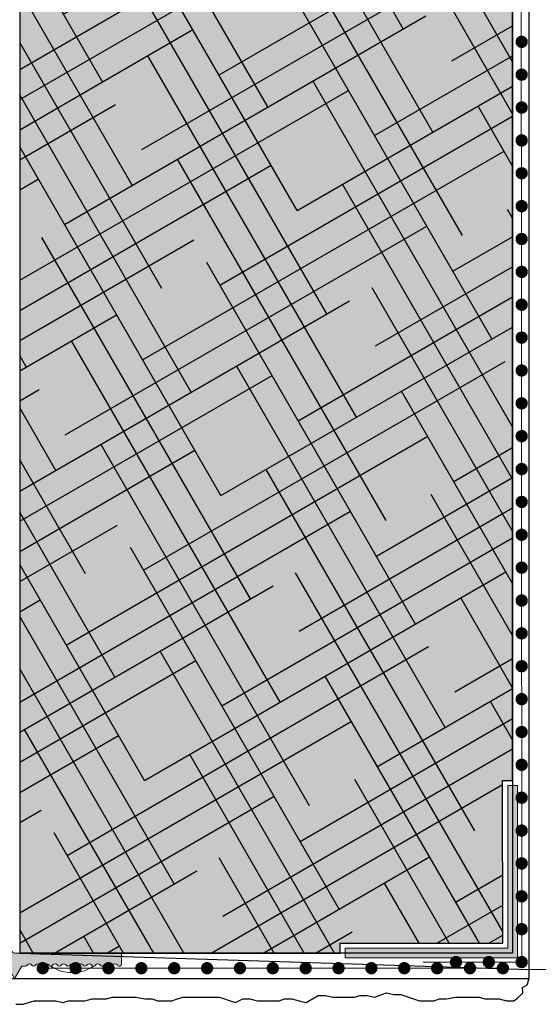
# Model space of a CAD drawing. Units: millimetres. Extents: x -301 to 4112, y -11579 to 1455.
# Drawn here: x 365 to 428, y 578 to 698 of the extents above; entities that cross this region are included whole.
import ezdxf

# ---------------------------------------------------------------- set-up
doc = ezdxf.new("R2010")
doc.units = ezdxf.units.MM
doc.header["$LTSCALE"] = 0.1
doc.linetypes.add('AUSGEZOGEN', pattern=[0])
doc.linetypes.add('OBERFLÄCHE', pattern=[25.5, 12, -3, 0.5, -3, 0.5, -3, 0.5, -3])
doc.layers.get('0').update_dxf_attribs({"linetype": 'CONTINUOUS'})
for name, color, linetype in [('Armierung', 6, 'CONTINUOUS'), ('DÄMMUNG', 1, 'CONTINUOUS'), ('Putz', 6, 'CONTINUOUS'), ('SCHRAFFUR', 7, 'CONTINUOUS'), ('Sturzkasten Putzträger', 7, 'CONTINUOUS'), ('ZUSATZ', 1, 'OBERFLÄCHE')]:
    doc.layers.add(name, color=color, linetype=linetype)
doc.layers.add('Profil K-Uni', color=5, linetype='CONTINUOUS', lineweight=18)
doc.layers.add('Profil-Zubehör', color=5, linetype='CONTINUOUS', lineweight=18)

# ---------------------------------------------------------------- blocks, each defined once
blk = doc.blocks.new('*U52')
at = {"linetype": 'Continuous'}
h = blk.add_hatch(dxfattribs=at)
h.set_pattern_fill('ANSI31', color=252, scale=0.1)
h.set_pattern_definition([(45, (0, 0), (-0.2245064030267288, 0.2245064030267289), [])])
edge = h.paths.add_edge_path()
edge.add_line((-6.60885594819274, 3.269999950163253), (-7.11007084566657, 3.269999999166487))
edge.add_arc((-3.869190771976184, 3.47785159656037), 3.247538442972245, 143.9758997386385, 183.6695993395032, ccw=False)
edge.add_arc((-7.708855935154501, 6.269999999166656), 1.500000000000282, 323.9758997386388, 359.9999999999957)
edge.add_line((-6.208855935154219, 6.269999999166544), (-6.208855935154247, 9.769999999166517))
edge.add_arc((-6.658855935154264, 9.769999999166513), 0.4500000000000171, 4.523455546970164e-13, 179.9999999999995)
edge.add_line((-7.108855935154281, 9.769999999166517), (-7.108855935154281, 5.270000045158156))
edge.add_line((-7.108855935154281, 5.270000045158156), (-7.60885587927487, 5.270000045158159))
edge.add_line((-7.60885587927487, 5.270000045158159), (-7.60885587927487, 9.77032583786553))
edge.add_arc((-6.658855893498743, 9.77032583786553), 0.9499999857761274, -0.01966068087591566, 180, ccw=False)
edge.add_line((-5.708855963652695, 9.769999851443062), (-5.708855935154247, 6.269999999166544))
edge.add_arc((-7.708855885070561, 6.269999982881716), 1.999999949916314, -36.02410072788871, 4.6652598939544987e-07, ccw=False)
edge.add_arc((-3.869190834359816, 3.477851614263473), 2.747538382106616, 143.975899272111, 184.3385777045246)
at = {"layer": 'Profil K-Uni'}
h = blk.add_hatch(color=253, dxfattribs=at)
h.dxf.hatch_style = 1
h.paths.add_polyline_path([(-10.6088559053519, -0.07999994701873095), (-7.608855879274872, -0.07999994701873095), (-7.608855879274868, 14.92000041619707), (-10.6088559053519, 14.92000041619707)])
at = {"layer": 'Profil K-Uni', "linetype": 'Continuous'}
h = blk.add_hatch(dxfattribs=at)
h.set_pattern_fill('ANSI37', color=252)
h.set_pattern_definition([(45, (0, 0), (-2.245064030267288, 2.245064030267288), []), (135, (0, 0), (-2.245064030267288, -2.245064030267288), [])])
h.paths.add_polyline_path([(-7.608855879274872, -0.07999994701873095), (-10.6088559053519, -0.07999994701873095), (-10.6088559053519, 14.92000041619707), (-7.608855879274868, 14.92000041619707)])
at = {"layer": 'Profil K-Uni'}
h = blk.add_hatch(color=256, dxfattribs=at)
h.dxf.hatch_style = 1
edge = h.paths.add_edge_path()
edge.add_arc((-2.134916097508124, 0.5499995757782199), 0.2999995711513854, 269.9999402819362, 330.0000462669889)
edge.add_arc((-1.615301105504829, 0.2500002797298545), 0.299999860135095, 29.999953733011125, 150.0000462669888, ccw=False)
edge.add_arc((-1.095685863234167, 0.5499997202698692), 0.2999998601351063, 209.9999537330092, 330.0000462669908)
edge.add_arc((-0.576070620963506, 0.2500002797298828), 0.2999998601350808, 29.99995373300652, 150.0000462669935, ccw=False)
edge.add_arc((-0.05645537869284567, 0.5499997202698523), 0.2999998601350971, 209.9999537330065, 330.0000462669935)
edge.add_arc((0.4631598635778147, 0.2500002797298828), 0.2999998601350808, 29.99995373300652, 150.0000462669935, ccw=False)
edge.add_arc((0.982775105848475, 0.5499997202698523), 0.2999998601350971, 209.9999537330065, 330.0000462669935)
edge.add_arc((1.50239034811915, 0.2500002797298747), 0.2999998601350972, 29.99995373300652, 150.0000462669935, ccw=False)
edge.add_arc((2.022005590389824, 0.54999972026984), 0.2999998601350909, 209.9999537330044, 330.0000462669956)
edge.add_arc((2.541620832660485, 0.2500002797299115), 0.2999998601350665, 29.99995373300169, 150.0000462669983, ccw=False)
edge.add_arc((3.061236074931145, 0.5499997202698237), 0.2999998601350828, 209.9999537330017, 330.0000462669983)
edge.add_arc((3.580851317201805, 0.2500002797299115), 0.2999998601350665, 29.99995373300169, 150.0000462669983, ccw=False)
edge.add_arc((4.100466559472466, 0.5499997202698117), 0.2999998601350768, 209.9999537329997, 330.0000462670002)
edge.add_arc((4.620081801743126, 0.2500002797299401), 0.2999998601350522, 29.999953732997028, 150.000046267003, ccw=False)
edge.add_arc((5.139697044013786, 0.5499997202697954), 0.2999998601350686, 209.9999537329971, 330.000046267003)
edge.add_arc((5.659312286284447, 0.2500002797299401), 0.2999998601350522, 29.999953732997028, 150.000046267003, ccw=False)
edge.add_arc((6.178927528555107, 0.5499997202697834), 0.2999998601350626, 209.999953732995, 330.0000462670049)
edge.add_arc((6.698542770825745, 0.2500002797299596), 0.2999998601350232, 29.99995373298958, 150.0000462670041, ccw=False)
edge.add_arc((7.21815801309642, 0.5499997202697315), 0.2999998601350686, 209.9999537329892, 330.000046267017)
edge.add_arc((7.737773255367131, 0.2500002797300288), 0.2999998601350201, 29.999953732980885, 150.000046267019, ccw=False)
edge.add_arc((8.257388497637791, 0.5499997202696765), 0.2999998601349969, 209.9999537329787, 330.0000462670213)
edge.add_arc((8.777003919153694, 0.2500001762429397), 0.3000000671094983, 29.99994990630148, 150.0000462670202, ccw=False)
edge.add_arc((9.296619050891351, 0.5499995066943368), 0.2999995023920379, 209.9999499063037, 360.0000978196989)
edge.add_line((9.596618553282951, 0.5500000188762328), (9.596618553282951, 1.850000022415259))
edge.add_line((9.596618553282951, 1.850000022415259), (-3.408855931615193, 1.850000022415259))
edge.add_arc((-3.408855931615193, 2.250000022415264), 0.4000000000000057, 180, 270, ccw=False)
edge.add_line((-3.808855931615199, 2.250000022415264), (-3.808855931615197, 12.36999975160529))
edge.add_arc((-4.008855931615197, 12.36999975160528), 0.2000000000000002, 3.053332494204973e-12, 89.99999999999669)
edge.add_line((-4.008855931615185, 12.56999975160528), (-6.108855992151176, 12.56999975160528))
edge.add_arc((-6.108855992151164, 12.76999975160528), 0.1999999999999993, 180.0000000000031, 269.9999999999967, ccw=False)
edge.add_line((-6.308855992151164, 12.76999975160527), (-6.308855992151164, 14.42000041619707))
edge.add_arc((-6.808855992151164, 14.42000041619707), 0.5, 0, 90)
edge.add_line((-6.808855992151164, 14.92000041619707), (-7.608855879274868, 14.92000041619707))
edge.add_line((-7.608855879274868, 14.92000041619707), (-7.608855879274868, 11.27000009731222))
edge.add_line((-7.608855879274868, 11.27000009731222), (-5.108855935654246, 11.27000009731222))
edge.add_line((-5.108855935654246, 11.27000009731222), (-5.108855935654219, 2.769999999166544))
edge.add_arc((-5.708855963902272, 2.76996523101235), 0.6000000292554062, -180.00331872511777, 0.0033201140013261465, ccw=False)
edge.add_line((-6.308855992151166, 2.769999984622189), (-6.308855992151166, 3.269999950163253))
edge.add_line((-6.308855992151166, 3.269999950163253), (-7.60885587927487, 3.269999950163257))
edge.add_line((-7.60885587927487, 3.269999950163257), (-7.608855879274872, -0.449999970413554))
edge.add_line((-7.608855879274872, -0.449999970413554), (-8.612464685333638, -3.949999845616329))
edge.add_line((-8.612464685333638, -3.949999845616329), (-7.218463616786268, -3.949999845616333))
edge.add_line((-7.218463616786268, -3.949999845616333), (-6.356556006116536, -0.9441713700367131))
edge.add_line((-6.356556006116536, -0.9441713700367131), (-6.214854694312182, -0.4499999704135575))
edge.add_line((-6.214854694312182, -0.4499999704135575), (-5.914854680062946, -0.4499999704135575))
edge.add_line((-5.914854680062946, -0.4499999704135575), (-5.452974475096655, -1.250000008411519))
edge.add_line((-5.452974475096655, -1.250000008411519), (-4.991094262854405, -0.4499999704135575))
edge.add_line((-4.991094262854405, -0.4499999704135575), (-4.529214036060241, -1.250000008411519))
edge.add_line((-4.529214036060241, -1.250000008411519), (-3.980731279929843, -0.2999999923927703))
edge.add_line((-3.980731279929843, -0.2999999923927703), (-3.432248523799446, -1.250000008411519))
edge.add_line((-3.432248523799446, -1.250000008411519), (-2.566223070366052, 0.2500000046269975))
edge.add_line((-2.566223070366052, 0.2500000046269975), (-2.134916410190728, 0.2500000046269975))
blk.add_lwpolyline([(-7.608855879274872, -0.07999994701873095), (-10.6088559053519, -0.07999994701873095), (-10.6088559053519, 14.92000041619707), (-7.608855879274868, 14.92000041619707)], close=True)
at = {"layer": 'Armierung', "const_width": 0.7}
for points in [[(-0.3999999999999773, -1.13686837721616e-13, 1), (0.3999999999999773, -1.13686837721616e-13, 1)], [(4, -0.4000000000000909, 1), (4, 0.3999999999998636, 1)], [(8, -0.4000000000000909, 1), (8, 0.3999999999998636, 1)], [(12, -0.4000000000000909, 1), (12, 0.3999999999998636, 1)], [(16, -0.4000000000000909, 1), (16, 0.3999999999998636, 1)], [(20, -0.4000000000000909, 1), (20, 0.3999999999998636, 1)], [(24, -0.4000000000000909, 1), (24, 0.3999999999998636, 1)], [(28, -0.4000000000000909, 1), (28, 0.3999999999998636, 1)], [(32, -0.4000000000000909, 1), (32, 0.3999999999998636, 1)], [(36, -0.4000000000000908, 1), (36, 0.3999999999998637, 1)], [(40, -0.4000000000000908, 1), (40, 0.3999999999998637, 1)], [(44, -0.4000000000000908, 1), (44, 0.3999999999998637, 1)], [(48, -0.4000000000000908, 1), (48, 0.3999999999998637, 1)], [(52, -0.4000000000000908, 1), (52, 0.3999999999998637, 1)], [(56, -0.4000000000000908, 1), (56, 0.3999999999998637, 1)]]:
    blk.add_lwpolyline(points, format="xyb", close=True, dxfattribs=at)
at = {"layer": 'Armierung', "linetype": 'ByBlock', "lineweight": 0}
blk.add_lwpolyline([(56, -1.135591620737841e-13), (0, -1.13686837721616e-13)], dxfattribs=at)
at = {"layer": 'Profil K-Uni', "color": 0, "linetype": 'Continuous'}
blk.add_line((-7.268463531849649, -3.949999845616333), (-7.468463424933818, -3.949999845616333), dxfattribs=at)
blk.add_lwpolyline([(-2.134916410190728, 0.2500000046269975, 0.2679496880804187), (-1.875108726640152, 0.3999999999998636, -0.5773508075306113), (-1.355493484369505, 0.3999999999998636, 0.5773508075306347), (-0.8358782420988291, 0.3999999999998636, -0.5773508075306658), (-0.316262999828183, 0.3999999999998636, 0.5773508075306661), (0.2033522424424916, 0.3999999999998636, -0.5773508075306658), (0.7229674847131378, 0.3999999999998636, 0.5773508075306661), (1.242582726983812, 0.3999999999998636, -0.5773508075306658), (1.762197969254487, 0.3999999999998636, 0.5773508075306898), (2.281813211525161, 0.3999999999998636, -0.5773508075307209), (2.801428453795808, 0.3999999999998636, 0.5773508075307212), (3.321043696066482, 0.3999999999998636, -0.5773508075307209), (3.840658938337128, 0.3999999999998636, 0.5773508075307443), (4.360274180607803, 0.3999999999998636, -0.577350807530776), (4.879889422878449, 0.3999999999998636, 0.5773508075307757), (5.399504665149124, 0.3999999999998636, -0.577350807530776), (5.91911990741977, 0.3999999999998636, 0.5773508075307988), (6.438735149690444, 0.3999999999998636, -0.5773508075308251), (6.958350391961062, 0.3999999999998352, 0.577350807530903), (7.477965634231794, 0.3999999999998636, -0.5773508075309625), (7.997580876502468, 0.3999999999998636, 0.5773508075309889), (8.517196118773114, 0.3999999999998636, -0.5773508297936987), (9.036811729552483, 0.3999999826477847, 0.7673280133753592), (9.596618553282951, 0.5500000188762328), (9.596618553282951, 1.850000022415259), (-3.408855931615193, 1.850000022415259, -0.414213562373095), (-3.808855931615199, 2.250000022415264), (-3.808855931615197, 12.36999975160529, 0.4142135623730618), (-4.008855931615185, 12.56999975160528), (-6.108855992151176, 12.56999975160528, -0.4142135623730618), (-6.308855992151164, 12.76999975160527), (-6.308855992151164, 14.42000041619707, 0.414213562373095), (-6.808855992151164, 14.92000041619707), (-7.608855879274868, 14.92000041619707), (-7.608855879274868, 11.27000009731222), (-5.108855935654246, 11.27000009731222), (-5.108855935654219, 2.769999999166544, -1.000057936478853), (-6.308855992151166, 2.769999984622189), (-6.308855992151166, 3.269999950163253), (-7.60885587927487, 3.269999950163257), (-7.608855879274872, -0.449999970413554), (-8.612464685333638, -3.949999845616329), (-7.218463616786268, -3.949999845616333), (-6.356556006116536, -0.9441713700367131), (-6.214854694312182, -0.4499999704135575), (-5.914854680062946, -0.4499999704135575), (-5.452974475096655, -1.250000008411519), (-4.991094262854405, -0.4499999704135575), (-4.529214036060241, -1.250000008411519), (-3.980731279929843, -0.2999999923927703), (-3.432248523799446, -1.250000008411519), (-2.566223070366052, 0.2500000046269975)], format="xyb", close=True, dxfattribs=at)
at = {"layer": 'Profil K-Uni', "color": 252}
blk.add_lwpolyline([(-6.60885594819274, 3.269999950163253), (-7.11007084566657, 3.269999999166487, -0.1749492639337304), (-6.495701410140811, 5.387811754833479, 0.1584922372835458), (-6.208855935154219, 6.269999999166544), (-6.208855935154247, 9.769999999166517, 0.9999999999999917), (-7.108855935154281, 9.769999999166517), (-7.108855935154281, 5.270000045158156), (-7.60885587927487, 5.270000045158159), (-7.60885587927487, 9.77032583786553, -1.000171586527361), (-5.708855963652695, 9.769999851443062), (-5.708855935154247, 6.269999999166544, -0.1584922414570466), (-6.091316568469665, 5.093749006722476, 0.177959121995471), (-6.608855935654248, 3.269999999166515)], format="xyb", close=True, dxfattribs=at)
at = {"layer": 'Profil K-Uni', "color": 0, "linetype": 'Continuous'}
blk.add_arc((3.580851317201818, 4.156475153721877), 4.691540175614691, 236.3733467091375, 303.6266532908618, dxfattribs=at)
blk = doc.blocks.new('*U73')
at = {"layer": 'Profil-Zubehör', "linetype": 'Continuous'}
h = blk.add_hatch(color=256, dxfattribs=at)
h.dxf.hatch_style = 1
h.paths.add_polyline_path([(-160.6000817569529, 20.97500637194284), (-159.4000763448511, 20.97615266250235), (-159.4000763448511, -0.02499334493510119), (-180.4000782210462, -0.02499334493510119), (-180.4000782210462, 1.17500671206184), (-160.6000817569529, 1.17500671206184)])
at = {"layer": 'SCHRAFFUR', "linetype": 'Continuous', "lineweight": 0}
h = blk.add_hatch(color=81, dxfattribs=at)
h.dxf.hatch_style = 1
h.paths.add_polyline_path([(-220.0001562035033, 399.9999999999999), (-220.0001562035033, 0.5750066835633731), (-181.000080927097, 0.5750066835633696), (-181.000080927097, 1.775006740560311), (-161.2000844630037, 1.775006740560311), (-161.2189981543501, 21.57498833336793), (-160.000079050902, 21.57615269100083), (-160.0000790509019, 399.9999999999999)])
at = {"layer": 'ZUSATZ', "linetype": 'Continuous'}
h = blk.add_hatch(dxfattribs=at)
h.set_pattern_fill('HOUND', color=256, scale=2, angle=30)
h.set_pattern_definition([(29.99999999999999, (257.4997864755347, 563.7500406550897), (9.411022628062371, 9.099630657015592), [50.8, -25.4]), (120, (257.4997864755347, 563.7500406550897), (3.600369342984405, -12.58602262806237), [50.79999999999998, -25.39999999999999])])
h.paths.add_polyline_path([(-220.0001562035033, 399.9999999999999), (-220.0001562035033, 0.5750066835633731), (-181.000080927097, 0.5750066835633696), (-181.000080927097, 1.775006740560311), (-161.2000844630037, 1.775006740560311), (-161.2189981543501, 21.57498833336793), (-160.000079050902, 21.57615269100083), (-160.0000790509019, 399.9999999999999)])
at = {"layer": 'Armierung', "lineweight": -3}
blk.add_lwpolyline([(-160.0000790509019, 202.0000000000001), (-160.000079050902, 0.5750066835633398), (-220.0001562035034, 0.5750066835633447), (-158.000079050902, -1.424993316436684), (-158.0000790509019, 200.0000000000001), (-101.5000395254447, 199.9999999999999, -0.3771593835442634), (-103.7500395254419, 202.0000000000001)], format="xyb", close=True, dxfattribs=at)
at = {"layer": 'Armierung', "linetype": 'ByBlock', "lineweight": 0}
for points in [[(-158.9000763448511, -0.5249933449351012), (-159.0000817284544, 201.0000000000001)], [(-158.9000763448511, -0.5249933449351012), (-170.9000763448511, -0.5249933449350999)]]:
    blk.add_lwpolyline(points, dxfattribs=at)
at = {"layer": 'Armierung', "const_width": 0.7}
for points in [[(-158.9000763448512, 111.0750066550649, 1), (-158.9000763448512, 111.8750066550649, 1)], [(-158.9000763448512, 107.0750066550649, 1), (-158.9000763448512, 107.8750066550649, 1)], [(-158.9000763448512, 103.0750066550649, 1), (-158.9000763448512, 103.8750066550649, 1)], [(-158.9000763448512, 99.07500665506493, 1), (-158.9000763448512, 99.87500665506488, 1)], [(-158.9000763448512, 95.07500665506493, 1), (-158.9000763448512, 95.87500665506488, 1)], [(-158.9000763448512, 91.07500665506493, 1), (-158.9000763448512, 91.87500665506488, 1)], [(-158.9000763448512, 87.07500665506493, 1), (-158.9000763448512, 87.87500665506488, 1)], [(-158.9000763448512, 83.07500665506493, 1), (-158.9000763448512, 83.87500665506488, 1)], [(-158.9000763448512, 79.07500665506493, 1), (-158.9000763448512, 79.87500665506488, 1)], [(-158.9000763448512, 75.07500665506493, 1), (-158.9000763448512, 75.87500665506488, 1)], [(-158.9000763448512, 71.07500665506493, 1), (-158.9000763448512, 71.87500665506488, 1)], [(-158.9000763448512, 67.07500665506493, 1), (-158.9000763448512, 67.87500665506488, 1)], [(-158.9000763448512, 63.07500665506493, 1), (-158.9000763448512, 63.87500665506488, 1)], [(-158.9000763448511, 59.07500665506493, 1), (-158.9000763448511, 59.87500665506488, 1)], [(-158.9000763448511, 55.07500665506493, 1), (-158.9000763448511, 55.87500665506488, 1)], [(-158.9000763448511, 51.07500665506493, 1), (-158.9000763448511, 51.87500665506488, 1)], [(-158.9000763448511, 47.07500665506493, 1), (-158.9000763448511, 47.87500665506488, 1)], [(-158.9000763448511, 43.07500665506493, 1), (-158.9000763448511, 43.87500665506488, 1)], [(-158.9000763448511, 39.07500665506493, 1), (-158.9000763448511, 39.87500665506488, 1)], [(-158.9000763448511, 35.07500665506493, 1), (-158.9000763448511, 35.87500665506488, 1)], [(-158.9000763448511, 31.07500665506492, 1), (-158.9000763448511, 31.87500665506488, 1)], [(-158.9000763448511, 27.07500665506492, 1), (-158.9000763448511, 27.87500665506488, 1)], [(-158.9000763448511, 23.07500665506492, 1), (-158.9000763448511, 23.87500665506488, 1)], [(-158.9000763448511, 19.07500665506492, 1), (-158.9000763448511, 19.87500665506488, 1)], [(-158.9000763448511, 15.07500665506492, 1), (-158.9000763448511, 15.87500665506488, 1)], [(-158.9000763448511, 11.07500665506492, 1), (-158.9000763448511, 11.87500665506488, 1)], [(-158.9000763448511, 7.075006655064922, 1), (-158.9000763448511, 7.875006655064876, 1)], [(-158.9000763448511, 3.075006655064922, 1), (-158.9000763448511, 3.875006655064876, 1)], [(-166.9000763448511, -0.9249933449350776, 1), (-166.9000763448511, -0.124993344935123, 1)], [(-162.9000763448511, -0.924993344935078, 1), (-162.9000763448511, -0.1249933449351235, 1)], [(-158.9000763448511, -0.9249933449350785, 1), (-158.9000763448511, -0.1249933449351239, 1)]]:
    blk.add_lwpolyline(points, format="xyb", close=True, dxfattribs=at)
at = {"layer": 'DÄMMUNG'}
blk.add_lwpolyline([(-220.0001562035033, 399.9999999999999), (-220.0001562035033, 0.5750066835633731), (-181.000080927097, 0.5750066835633696), (-181.000080927097, 0.5750066835633696), (-181.000080927097, 1.775006740560311), (-181.000080927097, 1.775006740560311), (-161.2000844630037, 1.775006740560311), (-161.2189981543501, 21.57498833336793), (-160.000079050902, 21.57615269100083), (-160.000079050902, 21.57615269100083), (-160.000079050902, 21.57615269100083), (-160.0000790509019, 399.9999999999999)], close=True, dxfattribs=at)
at = {"layer": 'Profil-Zubehör'}
blk.add_lwpolyline([(-160.6000817569529, 20.97500637194284), (-159.4000763448511, 20.97615266250235), (-159.4000763448511, -0.02499334493510119), (-180.4000782210462, -0.02499334493510119), (-180.4000782210462, 1.17500671206184), (-160.6000817569529, 1.17500671206184)], close=True, dxfattribs=at)
at = {"layer": 'Sturzkasten Putzträger', "color": 252, "lineweight": 0, "ltscale": 10}
blk.add_lwpolyline([(-11.46431470315565, -1.424993316436655), (-158.000079050902, -1.424993316436655)], dxfattribs=at)

msp = doc.modelspace()

# ---------------------------------------------------------------- linework, layer by layer
at = {"layer": 'Armierung', "lineweight": -3}
msp.add_line((362.3556120062967, 581.1738514138192), (426.9997305497736, 581.1738514138192), dxfattribs=at)
at = {"layer": 'Putz', "color": 6, "linetype": 'AUSGEZOGEN', "lineweight": -3}
msp.add_lwpolyline([(364.5340232768094, 578.0319515766164), (365.4179232768083, 578.0319515766164), (366.0807232768102, 578.2529515766141), (366.7435232768084, 578.4738515766144), (367.6273232768099, 578.4738515766144), (368.5110232768102, 578.4738515766144), (369.3948232768098, 578.4738515766144), (370.2787232768087, 578.2529515766141), (370.9415232768088, 578.4738515766144), (372.0463232768097, 578.4738515766144), (372.9300232768082, 578.4738515766144), (373.8138232768097, 578.6948515766157), (374.6976232768093, 578.6948515766157), (375.58152327681, 578.6948515766157), (376.2443232768101, 578.9158515766153), (377.1281232768097, 578.9158515766153), (378.2328232768095, 578.9158515766153), (379.1166232768092, 578.9158515766153), (380.2215232768094, 578.6948515766157), (381.1052232768097, 578.6948515766157), (381.7681232768091, 578.4738515766144), (382.6518232768094, 578.4738515766144), (383.535623276809, 578.4738515766144), (384.1984232768091, 578.6948515766157), (384.8613232768084, 578.9158515766153), (385.7452232768092, 578.9158515766153), (386.6290232768088, 578.9158515766153), (387.5128232768084, 578.9158515766153), (388.3966232768098, 578.9158515766153), (389.2803232768101, 578.9158515766153), (389.9431232768084, 578.6948515766157), (390.6061232768088, 578.4738515766144), (391.2689232768089, 578.2529515766141), (392.1527232768103, 578.6948515766157), (393.0364232768088, 578.6948515766157), (393.9202232768084, 578.4738515766144), (394.8040232768099, 578.4738515766144), (395.6879232768088, 578.4738515766144), (396.5717232768084, 578.4738515766144), (397.2345232768103, 578.6948515766157), (398.1182232768087, 578.6948515766157), (399.0020232768084, 578.4738515766144), (399.8858232768098, 578.2529515766141), (401.3309646724329, 579.1042031729753), (402.2147646724325, 579.1042031729753), (403.0985646724321, 578.8832031729739), (403.9823646724335, 578.8832031729739), (404.8662646724324, 578.8832031729739), (405.750064672432, 578.8832031729739), (406.4128646724339, 579.1042031729753), (407.2965646724324, 579.1042031729753), (408.180364672432, 578.8832031729739), (409.6386547490047, 579.4437304485068), (410.5225547490054, 579.2227304485091), (411.406354749005, 579.2227304485091), (413.6531017925945, 578.473814767312), (415.4205017925933, 578.473814767312), (416.0833017925934, 578.6948147673115), (416.967101792593, 578.6948147673115), (418.0719017925921, 578.9158147673111), (418.9557017925936, 578.9158147673111), (420.0605017925927, 578.9158147673111), (420.9443017925923, 578.9158147673111), (421.6071017925924, 578.6948147673115), (422.4910017925931, 578.6948147673115), (423.3747017925934, 578.6948147673115), (424.2584017925919, 578.473814767312), (425.1423017925927, 578.473814767312), (425.6174809116272, 578.8373265524243), (426.2350880887752, 579.4217263879659), (426.1871671436493, 580.080349416256), (426.7531319714763, 580.3980845884275), (426.9997305497736, 581.1738514138192), (426.9997305497736, 582.2738514446459)], dxfattribs=at)

# ---------------------------------------------------------------- block references
at = {"color": 7, "linetype": 'Continuous', "lineweight": 0}
msp.add_blockref('*U73', (584.9997305497006, 583.6988447610826), dxfattribs=at)
at = {"layer": 'Profil K-Uni', "color": 7}
msp.add_blockref('*U52', (367.8085864813934, 582.4238514222307), dxfattribs=at)

doc.saveas('drawing.dxf')
